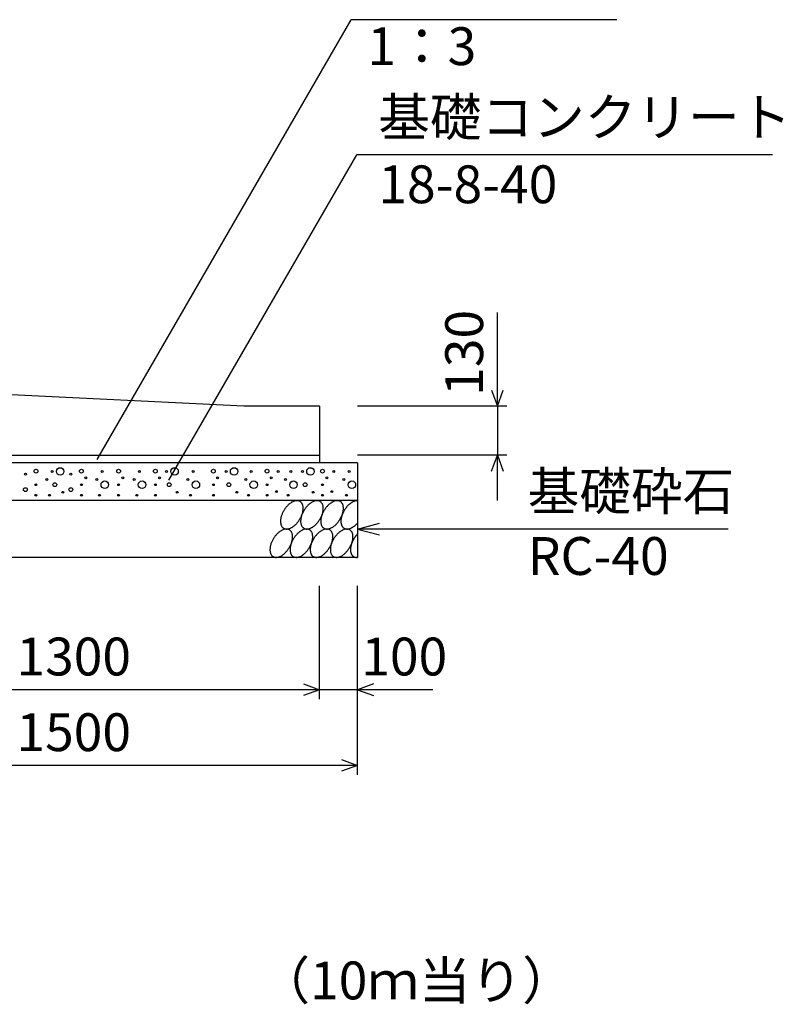
# Model space of a CAD drawing. Extents: x 0 to 134400, y 0 to 47520.
# Drawn here: x 80085 to 82103, y 29382 to 31985 of the extents above; entities that cross this region are included whole.
import ezdxf
from ezdxf.enums import TextEntityAlignment as Align

# ---------------------------------------------------------------- set-up
doc = ezdxf.new("R2010")
doc.units = 0
doc.header["$LTSCALE"] = 20
doc.header["$MEASUREMENT"] = 0
for name, color, linetype in [('DIM', 7, 'CONTINUOUS'), ('HATCH', 6, 'CONTINUOUS'), ('OUTLINE', 1, 'CONTINUOUS'), ('TXT', 7, 'CONTINUOUS')]:
    doc.layers.add(name, color=color, linetype=linetype)
doc.styles.get("Standard").update_dxf_attribs({"font": 'MS Gothic.ttf'})

msp = doc.modelspace()

# ---------------------------------------------------------------- linework, layer by layer
at = {"layer": 'DIM', "linetype": 'Continuous'}
for p, q in [((80289.9, 30822), (80961.2, 31984.7)), ((81663.6, 31984.7), (80961.2, 31984.7)), ((80479.4, 30767.6), (80975.7, 31627.2)), ((82075.2, 31627.2), (80975.7, 31627.2)), ((81347.8, 30963.3), (81347.8, 31211)), ((81332.4, 31005.6), (81347.8, 30963.3)), ((81347.8, 30963.3), (81363.2, 31005.6)), ((81372.8, 30963.3), (80977.8, 30963.3)), ((81347.8, 30963.3), (81347.8, 30833.3)), ((81372.8, 30833.3), (80977.8, 30833.3)), ((81332.4, 30791.1), (81347.8, 30833.3)), ((81347.8, 30713.3), (81347.8, 30833.3)), ((81347.8, 30833.3), (81363.2, 30791.1)), ((80977.8, 30638.3), (81035.7, 30653.9)), ((81958.1, 30638.3), (80977.8, 30638.3)), ((80977.8, 30638.3), (81035.7, 30622.8)), ((80877.8, 30188.3), (80877.8, 30488.3)), ((80877.8, 30188.3), (80877.8, 30488.3)), ((80977.8, 29988.3), (80977.8, 30488.3)), ((80835.5, 30228.7), (80877.8, 30213.3)), ((81020.1, 30228.7), (80977.8, 30213.3)), ((80877.8, 30213.3), (79577.8, 30213.3)), ((80877.8, 30213.3), (80835.5, 30198)), ((80977.8, 30213.3), (80877.8, 30213.3)), ((81177.3, 30213.3), (80977.8, 30213.3)), ((80977.8, 30213.3), (81020.1, 30198)), ((80977.8, 30013.3), (79477.8, 30013.3)), ((80935.5, 30028.7), (80977.8, 30013.3)), ((80977.8, 30013.3), (80935.5, 29998))]:
    msp.add_line(p, q, dxfattribs=at)
at = {"layer": 'HATCH', "linetype": 'Continuous'}
for points in [[(80826.1, 30711.1, 0), (80825, 30711.7, 0), (80824, 30712.2, 0), (80822.8, 30712.6, 0), (80821.7, 30712.9, 0), (80820.4, 30713.1, 0), (80819.2, 30713.2, 0), (80817.9, 30713.3, 0), (80816.6, 30713.2, 0), (80815.2, 30713.1, 0), (80813.9, 30712.9, 0), (80812.5, 30712.6, 0), (80811, 30712.2, 0), (80809.6, 30711.7, 0), (80808.1, 30711.1, 0), (80806.7, 30710.4, 0), (80805.2, 30709.7, 0), (80803.8, 30708.9, 0), (80802.3, 30707.9, 0), (80800.8, 30707, 0), (80799.4, 30705.9, 0), (80797.9, 30704.8, 0), (80796.5, 30703.6, 0), (80795.1, 30702.3, 0), (80793.7, 30701, 0), (80792.4, 30699.6, 0), (80791, 30698.1, 0), (80789.7, 30696.6, 0), (80788.5, 30695.1, 0), (80787.2, 30693.5, 0), (80786, 30691.8, 0), (80784.9, 30690.1, 0), (80783.8, 30688.4, 0), (80782.8, 30686.7, 0), (80781.8, 30684.9, 0), (80780.8, 30683.1, 0), (80779.9, 30681.3, 0), (80779.1, 30679.5, 0), (80778.4, 30677.6, 0), (80777.7, 30675.8, 0), (80777, 30673.9, 0), (80776.4, 30672.1, 0), (80775.9, 30670.3, 0), (80775.5, 30668.5, 0), (80775.1, 30666.7, 0), (80774.8, 30664.9, 0), (80774.6, 30663.2, 0), (80774.5, 30661.4, 0), (80774.4, 30659.8, 0), (80774.4, 30658.1, 0), (80774.4, 30656.5, 0), (80774.6, 30655, 0), (80774.8, 30653.4, 0), (80775, 30652, 0), (80775.4, 30650.6, 0), (80775.8, 30649.3, 0), (80776.3, 30648, 0), (80776.8, 30646.8, 0), (80777.4, 30645.7, 0), (80778.1, 30644.6, 0), (80778.9, 30643.6, 0), (80779.7, 30642.7, 0), (80780.5, 30641.9, 0), (80781.5, 30641.1, 0), (80782.4, 30640.5, 0), (80783.5, 30639.9, 0), (80784.6, 30639.4, 0), (80785.7, 30639, 0), (80786.9, 30638.7, 0), (80788.1, 30638.5, 0), (80789.3, 30638.3, 0), (80790.6, 30638.3, 0), (80791.9, 30638.3, 0), (80793.3, 30638.5, 0), (80794.7, 30638.7, 0), (80796.1, 30639, 0), (80797.5, 30639.4, 0), (80798.9, 30639.9, 0), (80800.4, 30640.5, 0), (80801.8, 30641.1, 0), (80803.3, 30641.9, 0), (80804.8, 30642.7, 0), (80806.2, 30643.6, 0), (80807.7, 30644.6, 0), (80809.1, 30645.7, 0), (80810.6, 30646.8, 0), (80812, 30648, 0), (80813.4, 30649.3, 0), (80814.8, 30650.6, 0), (80816.2, 30652, 0), (80817.5, 30653.4, 0), (80818.8, 30654.9, 0), (80820.1, 30656.5, 0), (80821.3, 30658.1, 0), (80822.5, 30659.7, 0), (80823.6, 30661.4, 0), (80824.7, 30663.1, 0), (80825.8, 30664.9, 0), (80826.7, 30666.7, 0), (80827.7, 30668.5, 0), (80828.6, 30670.3, 0), (80829.4, 30672.1, 0), (80830.2, 30673.9, 0), (80830.9, 30675.8, 0), (80831.5, 30677.6, 0), (80832.1, 30679.5, 0), (80832.6, 30681.3, 0), (80833, 30683.1, 0), (80833.4, 30684.9, 0), (80833.7, 30686.7, 0), (80833.9, 30688.4, 0), (80834.1, 30690.1, 0), (80834.1, 30691.8, 0), (80834.2, 30693.5, 0), (80834.1, 30695.1, 0), (80834, 30696.6, 0), (80833.8, 30698.1, 0), (80833.5, 30699.6, 0), (80833.1, 30701, 0), (80832.7, 30702.3, 0), (80832.2, 30703.6, 0), (80831.7, 30704.8, 0), (80831.1, 30705.9, 0), (80830.4, 30707, 0), (80829.6, 30707.9, 0), (80828.8, 30708.9, 0), (80828, 30709.7, 0), (80827, 30710.4, 0), (80826.1, 30711.1, 0)], [(80879.3, 30711.1, 0), (80878.3, 30711.7, 0), (80877.2, 30712.2, 0), (80876, 30712.6, 0), (80874.9, 30712.9, 0), (80873.7, 30713.1, 0), (80872.4, 30713.2, 0), (80871.1, 30713.3, 0), (80869.8, 30713.2, 0), (80868.4, 30713.1, 0), (80867.1, 30712.9, 0), (80865.7, 30712.6, 0), (80864.2, 30712.2, 0), (80862.8, 30711.7, 0), (80861.4, 30711.1, 0), (80859.9, 30710.4, 0), (80858.4, 30709.7, 0), (80857, 30708.9, 0), (80855.5, 30707.9, 0), (80854, 30707, 0), (80852.6, 30705.9, 0), (80851.1, 30704.8, 0), (80849.7, 30703.6, 0), (80848.3, 30702.3, 0), (80846.9, 30701, 0), (80845.6, 30699.6, 0), (80844.2, 30698.1, 0), (80842.9, 30696.6, 0), (80841.7, 30695.1, 0), (80840.4, 30693.5, 0), (80839.3, 30691.8, 0), (80838.1, 30690.1, 0), (80837, 30688.4, 0), (80836, 30686.7, 0), (80835, 30684.9, 0), (80834, 30683.1, 0), (80833.2, 30681.3, 0), (80832.3, 30679.5, 0), (80831.6, 30677.6, 0), (80830.9, 30675.8, 0), (80830.2, 30673.9, 0), (80829.7, 30672.1, 0), (80829.1, 30670.3, 0), (80828.7, 30668.5, 0), (80828.3, 30666.7, 0), (80828, 30664.9, 0), (80827.8, 30663.2, 0), (80827.7, 30661.4, 0), (80827.6, 30659.8, 0), (80827.6, 30658.1, 0), (80827.6, 30656.5, 0), (80827.8, 30655, 0), (80828, 30653.4, 0), (80828.2, 30652, 0), (80828.6, 30650.6, 0), (80829, 30649.3, 0), (80829.5, 30648, 0), (80830, 30646.8, 0), (80830.7, 30645.7, 0), (80831.3, 30644.6, 0), (80832.1, 30643.6, 0), (80832.9, 30642.7, 0), (80833.8, 30641.9, 0), (80834.7, 30641.1, 0), (80835.7, 30640.5, 0), (80836.7, 30639.9, 0), (80837.8, 30639.4, 0), (80838.9, 30639, 0), (80840.1, 30638.7, 0), (80841.3, 30638.5, 0), (80842.5, 30638.3, 0), (80843.8, 30638.3, 0), (80845.1, 30638.3, 0), (80846.5, 30638.5, 0), (80847.9, 30638.7, 0), (80849.3, 30639, 0), (80850.7, 30639.4, 0), (80852.1, 30639.9, 0), (80853.6, 30640.5, 0), (80855, 30641.1, 0), (80856.5, 30641.9, 0), (80858, 30642.7, 0), (80859.4, 30643.6, 0), (80860.9, 30644.6, 0), (80862.3, 30645.7, 0), (80863.8, 30646.8, 0), (80865.2, 30648, 0), (80866.6, 30649.3, 0), (80868, 30650.6, 0), (80869.4, 30652, 0), (80870.7, 30653.4, 0), (80872, 30654.9, 0), (80873.3, 30656.5, 0), (80874.5, 30658.1, 0), (80875.7, 30659.7, 0), (80876.8, 30661.4, 0), (80877.9, 30663.1, 0), (80879, 30664.9, 0), (80880, 30666.7, 0), (80880.9, 30668.5, 0), (80881.8, 30670.3, 0), (80882.6, 30672.1, 0), (80883.4, 30673.9, 0), (80884.1, 30675.8, 0), (80884.7, 30677.6, 0), (80885.3, 30679.5, 0), (80885.8, 30681.3, 0), (80886.2, 30683.1, 0), (80886.6, 30684.9, 0), (80886.9, 30686.7, 0), (80887.1, 30688.4, 0), (80887.3, 30690.1, 0), (80887.4, 30691.8, 0), (80887.4, 30693.5, 0), (80887.3, 30695.1, 0), (80887.2, 30696.6, 0), (80887, 30698.1, 0), (80886.7, 30699.6, 0), (80886.3, 30701, 0), (80885.9, 30702.3, 0), (80885.4, 30703.6, 0), (80884.9, 30704.8, 0), (80884.3, 30705.9, 0), (80883.6, 30707, 0), (80882.9, 30707.9, 0), (80882, 30708.9, 0), (80881.2, 30709.7, 0), (80880.3, 30710.4, 0), (80879.3, 30711.1, 0)], [(80932.5, 30711.1, 0), (80931.5, 30711.7, 0), (80930.4, 30712.2, 0), (80929.3, 30712.6, 0), (80928.1, 30712.9, 0), (80926.9, 30713.1, 0), (80925.6, 30713.2, 0), (80924.3, 30713.3, 0), (80923, 30713.2, 0), (80921.7, 30713.1, 0), (80920.3, 30712.9, 0), (80918.9, 30712.6, 0), (80917.5, 30712.2, 0), (80916, 30711.7, 0), (80914.6, 30711.1, 0), (80913.1, 30710.4, 0), (80911.6, 30709.7, 0), (80910.2, 30708.9, 0), (80908.7, 30707.9, 0), (80907.2, 30707, 0), (80905.8, 30705.9, 0), (80904.3, 30704.8, 0), (80902.9, 30703.6, 0), (80901.5, 30702.3, 0), (80900.1, 30701, 0), (80898.8, 30699.6, 0), (80897.4, 30698.1, 0), (80896.1, 30696.6, 0), (80894.9, 30695.1, 0), (80893.6, 30693.5, 0), (80892.5, 30691.8, 0), (80891.3, 30690.1, 0), (80890.2, 30688.4, 0), (80889.2, 30686.7, 0), (80888.2, 30684.9, 0), (80887.2, 30683.1, 0), (80886.4, 30681.3, 0), (80885.5, 30679.5, 0), (80884.8, 30677.6, 0), (80884.1, 30675.8, 0), (80883.4, 30673.9, 0), (80882.9, 30672.1, 0), (80882.4, 30670.3, 0), (80881.9, 30668.5, 0), (80881.6, 30666.7, 0), (80881.3, 30664.9, 0), (80881, 30663.2, 0), (80880.9, 30661.4, 0), (80880.8, 30659.8, 0), (80880.8, 30658.1, 0), (80880.8, 30656.5, 0), (80881, 30655, 0), (80881.2, 30653.4, 0), (80881.4, 30652, 0), (80881.8, 30650.6, 0), (80882.2, 30649.3, 0), (80882.7, 30648, 0), (80883.2, 30646.8, 0), (80883.9, 30645.7, 0), (80884.5, 30644.6, 0), (80885.3, 30643.6, 0), (80886.1, 30642.7, 0), (80887, 30641.9, 0), (80887.9, 30641.1, 0), (80888.9, 30640.5, 0), (80889.9, 30639.9, 0), (80891, 30639.4, 0), (80892.1, 30639, 0), (80893.3, 30638.7, 0), (80894.5, 30638.5, 0), (80895.7, 30638.3, 0), (80897, 30638.3, 0), (80898.3, 30638.3, 0), (80899.7, 30638.5, 0), (80901.1, 30638.7, 0), (80902.5, 30639, 0), (80903.9, 30639.4, 0), (80905.3, 30639.9, 0), (80906.8, 30640.5, 0), (80908.2, 30641.1, 0), (80909.7, 30641.9, 0), (80911.2, 30642.7, 0), (80912.6, 30643.6, 0), (80914.1, 30644.6, 0), (80915.6, 30645.7, 0), (80917, 30646.8, 0), (80918.4, 30648, 0), (80919.8, 30649.3, 0), (80921.2, 30650.6, 0), (80922.6, 30652, 0), (80923.9, 30653.4, 0), (80925.2, 30654.9, 0), (80926.5, 30656.5, 0), (80927.7, 30658.1, 0), (80928.9, 30659.7, 0), (80930, 30661.4, 0), (80931.1, 30663.1, 0), (80932.2, 30664.9, 0), (80933.2, 30666.7, 0), (80934.1, 30668.5, 0), (80935, 30670.3, 0), (80935.8, 30672.1, 0), (80936.6, 30673.9, 0), (80937.3, 30675.8, 0), (80937.9, 30677.6, 0), (80938.5, 30679.5, 0), (80939, 30681.3, 0), (80939.4, 30683.1, 0), (80939.8, 30684.9, 0), (80940.1, 30686.7, 0), (80940.3, 30688.4, 0), (80940.5, 30690.1, 0), (80940.6, 30691.8, 0), (80940.6, 30693.5, 0), (80940.5, 30695.1, 0), (80940.4, 30696.6, 0), (80940.2, 30698.1, 0), (80939.9, 30699.6, 0), (80939.6, 30701, 0), (80939.1, 30702.3, 0), (80938.7, 30703.6, 0), (80938.1, 30704.8, 0), (80937.5, 30705.9, 0), (80936.8, 30707, 0), (80936.1, 30707.9, 0), (80935.3, 30708.9, 0), (80934.4, 30709.7, 0), (80933.5, 30710.4, 0), (80932.5, 30711.1, 0)], [(80977.7, 30713.3, 0), (80976.9, 30713.3, 0), (80976, 30713.2, 0), (80975.1, 30713.1, 0), (80974.2, 30713, 0), (80973.3, 30712.8, 0), (80972.4, 30712.6, 0), (80971.5, 30712.4, 0), (80970.6, 30712.1, 0), (80969.6, 30711.8, 0), (80968.7, 30711.5, 0), (80967.7, 30711.1, 0), (80966.8, 30710.7, 0), (80965.8, 30710.2, 0), (80964.9, 30709.7, 0), (80963.9, 30709.2, 0), (80962.9, 30708.6, 0), (80962, 30708, 0), (80961, 30707.4, 0), (80960.1, 30706.7, 0), (80959.1, 30706, 0), (80958.2, 30705.3, 0), (80957.2, 30704.5, 0), (80956.3, 30703.7, 0), (80955.4, 30702.9, 0), (80954.5, 30702.1, 0), (80953.6, 30701.2, 0), (80952.7, 30700.3, 0), (80951.8, 30699.4, 0), (80950.9, 30698.4, 0), (80950.1, 30697.5, 0), (80949.2, 30696.5, 0), (80948.4, 30695.5, 0), (80947.6, 30694.4, 0), (80946.8, 30693.4, 0), (80946, 30692.3, 0), (80945.3, 30691.2, 0), (80944.5, 30690.1, 0), (80943.8, 30689, 0), (80943.1, 30687.9, 0), (80942.4, 30686.7, 0), (80941.8, 30685.6, 0), (80941.1, 30684.4, 0), (80940.5, 30683.2, 0), (80939.9, 30682, 0), (80939.4, 30680.8, 0), (80938.8, 30679.7, 0), (80938.3, 30678.5, 0), (80937.8, 30677.3, 0), (80937.4, 30676, 0), (80936.9, 30674.8, 0), (80936.5, 30673.6, 0), (80936.2, 30672.4, 0), (80935.8, 30671.2, 0), (80935.5, 30670.1, 0), (80935.2, 30668.9, 0), (80935, 30667.7, 0), (80934.7, 30666.5, 0), (80934.5, 30665.4, 0), (80934.4, 30664.2, 0), (80934.2, 30663.1, 0), (80934.1, 30662, 0), (80934, 30660.8, 0), (80934, 30659.7, 0), (80934, 30658.7, 0), (80934, 30657.6, 0), (80934, 30656.6, 0), (80934.1, 30655.5, 0), (80934.2, 30654.5, 0), (80934.4, 30653.6, 0), (80934.5, 30652.6, 0), (80934.7, 30651.7, 0), (80935, 30650.8, 0), (80935.2, 30649.9, 0), (80935.5, 30649, 0), (80935.8, 30648.2, 0), (80936.2, 30647.4, 0), (80936.5, 30646.6, 0), (80936.9, 30645.9, 0), (80937.4, 30645.2, 0), (80937.8, 30644.5, 0), (80938.3, 30643.8, 0), (80938.8, 30643.2, 0), (80939.4, 30642.6, 0), (80939.9, 30642.1, 0), (80940.5, 30641.6, 0), (80941.1, 30641.1, 0), (80941.8, 30640.7, 0), (80942.4, 30640.3, 0), (80943.1, 30639.9, 0), (80943.8, 30639.6, 0), (80944.5, 30639.3, 0), (80945.3, 30639, 0), (80946, 30638.8, 0), (80946.8, 30638.6, 0), (80947.6, 30638.5, 0), (80948.4, 30638.4, 0), (80949.2, 30638.3, 0), (80950.1, 30638.3, 0), (80950.9, 30638.3, 0), (80951.8, 30638.3, 0), (80952.7, 30638.4, 0), (80953.6, 30638.6, 0), (80954.5, 30638.7, 0), (80955.4, 30638.9, 0), (80956.3, 30639.2, 0), (80957.2, 30639.5, 0), (80958.2, 30639.8, 0), (80959.1, 30640.1, 0), (80960.1, 30640.5, 0), (80961, 30640.9, 0), (80962, 30641.4, 0), (80962.9, 30641.9, 0), (80963.9, 30642.4, 0), (80964.9, 30643, 0), (80965.8, 30643.6, 0), (80966.8, 30644.2, 0), (80967.7, 30644.9, 0), (80968.7, 30645.6, 0), (80969.6, 30646.3, 0), (80970.6, 30647.1, 0), (80971.5, 30647.9, 0), (80972.4, 30648.7, 0), (80973.3, 30649.5, 0), (80974.2, 30650.4, 0), (80975.1, 30651.3, 0), (80976, 30652.2, 0), (80976.9, 30653.2, 0), (80977.7, 30654.2, 0)], [(80798.2, 30636.1, 0), (80797.2, 30636.7, 0), (80796.1, 30637.2, 0), (80794.9, 30637.6, 0), (80793.8, 30637.9, 0), (80792.6, 30638.1, 0), (80791.3, 30638.2, 0), (80790, 30638.3, 0), (80788.7, 30638.2, 0), (80787.3, 30638.1, 0), (80786, 30637.9, 0), (80784.6, 30637.6, 0), (80783.1, 30637.2, 0), (80781.7, 30636.7, 0), (80780.3, 30636.1, 0), (80778.8, 30635.4, 0), (80777.3, 30634.7, 0), (80775.9, 30633.9, 0), (80774.4, 30633, 0), (80772.9, 30632, 0), (80771.5, 30630.9, 0), (80770, 30629.8, 0), (80768.6, 30628.6, 0), (80767.2, 30627.3, 0), (80765.8, 30626, 0), (80764.5, 30624.6, 0), (80763.1, 30623.1, 0), (80761.8, 30621.6, 0), (80760.6, 30620.1, 0), (80759.3, 30618.5, 0), (80758.2, 30616.8, 0), (80757, 30615.1, 0), (80755.9, 30613.4, 0), (80754.9, 30611.7, 0), (80753.9, 30609.9, 0), (80752.9, 30608.1, 0), (80752.1, 30606.3, 0), (80751.2, 30604.5, 0), (80750.5, 30602.6, 0), (80749.8, 30600.8, 0), (80749.1, 30599, 0), (80748.6, 30597.1, 0), (80748, 30595.3, 0), (80747.6, 30593.5, 0), (80747.2, 30591.7, 0), (80746.9, 30589.9, 0), (80746.7, 30588.2, 0), (80746.6, 30586.4, 0), (80746.5, 30584.8, 0), (80746.5, 30583.1, 0), (80746.5, 30581.5, 0), (80746.7, 30580, 0), (80746.9, 30578.5, 0), (80747.1, 30577, 0), (80747.5, 30575.6, 0), (80747.9, 30574.3, 0), (80748.4, 30573, 0), (80748.9, 30571.8, 0), (80749.6, 30570.7, 0), (80750.2, 30569.6, 0), (80751, 30568.6, 0), (80751.8, 30567.7, 0), (80752.7, 30566.9, 0), (80753.6, 30566.1, 0), (80754.6, 30565.5, 0), (80755.6, 30564.9, 0), (80756.7, 30564.4, 0), (80757.8, 30564, 0), (80759, 30563.7, 0), (80760.2, 30563.5, 0), (80761.4, 30563.3, 0), (80762.7, 30563.3, 0), (80764, 30563.3, 0), (80765.4, 30563.5, 0), (80766.8, 30563.7, 0), (80768.2, 30564, 0), (80769.6, 30564.4, 0), (80771, 30564.9, 0), (80772.5, 30565.5, 0), (80773.9, 30566.1, 0), (80775.4, 30566.9, 0), (80776.9, 30567.7, 0), (80778.3, 30568.6, 0), (80779.8, 30569.6, 0), (80781.3, 30570.7, 0), (80782.7, 30571.8, 0), (80784.1, 30573, 0), (80785.5, 30574.3, 0), (80786.9, 30575.6, 0), (80788.3, 30577, 0), (80789.6, 30578.5, 0), (80790.9, 30580, 0), (80792.2, 30581.5, 0), (80793.4, 30583.1, 0), (80794.6, 30584.8, 0), (80795.7, 30586.4, 0), (80796.8, 30588.2, 0), (80797.9, 30589.9, 0), (80798.9, 30591.7, 0), (80799.8, 30593.5, 0), (80800.7, 30595.3, 0), (80801.5, 30597.1, 0), (80802.3, 30599, 0), (80803, 30600.8, 0), (80803.6, 30602.6, 0), (80804.2, 30604.5, 0), (80804.7, 30606.3, 0), (80805.1, 30608.1, 0), (80805.5, 30609.9, 0), (80805.8, 30611.7, 0), (80806, 30613.4, 0), (80806.2, 30615.1, 0), (80806.3, 30616.8, 0), (80806.3, 30618.5, 0), (80806.2, 30620.1, 0), (80806.1, 30621.6, 0), (80805.9, 30623.1, 0), (80805.6, 30624.6, 0), (80805.2, 30626, 0), (80804.8, 30627.3, 0), (80804.3, 30628.6, 0), (80803.8, 30629.8, 0), (80803.2, 30630.9, 0), (80802.5, 30632, 0), (80801.8, 30633, 0), (80800.9, 30633.9, 0), (80800.1, 30634.7, 0), (80799.2, 30635.4, 0), (80798.2, 30636.1, 0)], [(80851.4, 30636.1, 0), (80850.4, 30636.7, 0), (80849.3, 30637.2, 0), (80848.2, 30637.6, 0), (80847, 30637.9, 0), (80845.8, 30638.1, 0), (80844.5, 30638.2, 0), (80843.2, 30638.3, 0), (80841.9, 30638.2, 0), (80840.6, 30638.1, 0), (80839.2, 30637.9, 0), (80837.8, 30637.6, 0), (80836.4, 30637.2, 0), (80834.9, 30636.7, 0), (80833.5, 30636.1, 0), (80832, 30635.4, 0), (80830.5, 30634.7, 0), (80829.1, 30633.9, 0), (80827.6, 30633, 0), (80826.1, 30632, 0), (80824.7, 30630.9, 0), (80823.3, 30629.8, 0), (80821.8, 30628.6, 0), (80820.4, 30627.3, 0), (80819, 30626, 0), (80817.7, 30624.6, 0), (80816.3, 30623.1, 0), (80815, 30621.6, 0), (80813.8, 30620.1, 0), (80812.5, 30618.5, 0), (80811.4, 30616.8, 0), (80810.2, 30615.1, 0), (80809.1, 30613.4, 0), (80808.1, 30611.7, 0), (80807.1, 30609.9, 0), (80806.1, 30608.1, 0), (80805.3, 30606.3, 0), (80804.4, 30604.5, 0), (80803.7, 30602.6, 0), (80803, 30600.8, 0), (80802.3, 30599, 0), (80801.8, 30597.1, 0), (80801.3, 30595.3, 0), (80800.8, 30593.5, 0), (80800.5, 30591.7, 0), (80800.2, 30589.9, 0), (80799.9, 30588.2, 0), (80799.8, 30586.4, 0), (80799.7, 30584.8, 0), (80799.7, 30583.1, 0), (80799.7, 30581.5, 0), (80799.9, 30580, 0), (80800.1, 30578.5, 0), (80800.4, 30577, 0), (80800.7, 30575.6, 0), (80801.1, 30574.3, 0), (80801.6, 30573, 0), (80802.1, 30571.8, 0), (80802.8, 30570.7, 0), (80803.4, 30569.6, 0), (80804.2, 30568.6, 0), (80805, 30567.7, 0), (80805.9, 30566.9, 0), (80806.8, 30566.1, 0), (80807.8, 30565.5, 0), (80808.8, 30564.9, 0), (80809.9, 30564.4, 0), (80811, 30564, 0), (80812.2, 30563.7, 0), (80813.4, 30563.5, 0), (80814.6, 30563.3, 0), (80815.9, 30563.3, 0), (80817.2, 30563.3, 0), (80818.6, 30563.5, 0), (80820, 30563.7, 0), (80821.4, 30564, 0), (80822.8, 30564.4, 0), (80824.2, 30564.9, 0), (80825.7, 30565.5, 0), (80827.1, 30566.1, 0), (80828.6, 30566.9, 0), (80830.1, 30567.7, 0), (80831.5, 30568.6, 0), (80833, 30569.6, 0), (80834.5, 30570.7, 0), (80835.9, 30571.8, 0), (80837.3, 30573, 0), (80838.7, 30574.3, 0), (80840.1, 30575.6, 0), (80841.5, 30577, 0), (80842.8, 30578.5, 0), (80844.1, 30580, 0), (80845.4, 30581.5, 0), (80846.6, 30583.1, 0), (80847.8, 30584.8, 0), (80848.9, 30586.4, 0), (80850, 30588.2, 0), (80851.1, 30589.9, 0), (80852.1, 30591.7, 0), (80853, 30593.5, 0), (80853.9, 30595.3, 0), (80854.7, 30597.1, 0), (80855.5, 30599, 0), (80856.2, 30600.8, 0), (80856.8, 30602.6, 0), (80857.4, 30604.5, 0), (80857.9, 30606.3, 0), (80858.3, 30608.1, 0), (80858.7, 30609.9, 0), (80859, 30611.7, 0), (80859.2, 30613.4, 0), (80859.4, 30615.1, 0), (80859.5, 30616.8, 0), (80859.5, 30618.5, 0), (80859.4, 30620.1, 0), (80859.3, 30621.6, 0), (80859.1, 30623.1, 0), (80858.8, 30624.6, 0), (80858.5, 30626, 0), (80858, 30627.3, 0), (80857.6, 30628.6, 0), (80857, 30629.8, 0), (80856.4, 30630.9, 0), (80855.7, 30632, 0), (80855, 30633, 0), (80854.2, 30633.9, 0), (80853.3, 30634.7, 0), (80852.4, 30635.4, 0), (80851.4, 30636.1, 0)], [(80904.6, 30636.1, 0), (80903.6, 30636.7, 0), (80902.5, 30637.2, 0), (80901.4, 30637.6, 0), (80900.2, 30637.9, 0), (80899, 30638.1, 0), (80897.7, 30638.2, 0), (80896.4, 30638.3, 0), (80895.1, 30638.2, 0), (80893.8, 30638.1, 0), (80892.4, 30637.9, 0), (80891, 30637.6, 0), (80889.6, 30637.2, 0), (80888.1, 30636.7, 0), (80886.7, 30636.1, 0), (80885.2, 30635.4, 0), (80883.8, 30634.7, 0), (80882.3, 30633.9, 0), (80880.8, 30633, 0), (80879.4, 30632, 0), (80877.9, 30630.9, 0), (80876.5, 30629.8, 0), (80875, 30628.6, 0), (80873.6, 30627.3, 0), (80872.2, 30626, 0), (80870.9, 30624.6, 0), (80869.5, 30623.1, 0), (80868.2, 30621.6, 0), (80867, 30620.1, 0), (80865.8, 30618.5, 0), (80864.6, 30616.8, 0), (80863.4, 30615.1, 0), (80862.3, 30613.4, 0), (80861.3, 30611.7, 0), (80860.3, 30609.9, 0), (80859.4, 30608.1, 0), (80858.5, 30606.3, 0), (80857.6, 30604.5, 0), (80856.9, 30602.6, 0), (80856.2, 30600.8, 0), (80855.5, 30599, 0), (80855, 30597.1, 0), (80854.5, 30595.3, 0), (80854, 30593.5, 0), (80853.7, 30591.7, 0), (80853.4, 30589.9, 0), (80853.1, 30588.2, 0), (80853, 30586.4, 0), (80852.9, 30584.8, 0), (80852.9, 30583.1, 0), (80852.9, 30581.5, 0), (80853.1, 30580, 0), (80853.3, 30578.5, 0), (80853.6, 30577, 0), (80853.9, 30575.6, 0), (80854.3, 30574.3, 0), (80854.8, 30573, 0), (80855.4, 30571.8, 0), (80856, 30570.7, 0), (80856.7, 30569.6, 0), (80857.4, 30568.6, 0), (80858.2, 30567.7, 0), (80859.1, 30566.9, 0), (80860, 30566.1, 0), (80861, 30565.5, 0), (80862, 30564.9, 0), (80863.1, 30564.4, 0), (80864.2, 30564, 0), (80865.4, 30563.7, 0), (80866.6, 30563.5, 0), (80867.8, 30563.3, 0), (80869.1, 30563.3, 0), (80870.5, 30563.3, 0), (80871.8, 30563.5, 0), (80873.2, 30563.7, 0), (80874.6, 30564, 0), (80876, 30564.4, 0), (80877.4, 30564.9, 0), (80878.9, 30565.5, 0), (80880.4, 30566.1, 0), (80881.8, 30566.9, 0), (80883.3, 30567.7, 0), (80884.8, 30568.6, 0), (80886.2, 30569.6, 0), (80887.7, 30570.7, 0), (80889.1, 30571.8, 0), (80890.5, 30573, 0), (80891.9, 30574.3, 0), (80893.3, 30575.6, 0), (80894.7, 30577, 0), (80896, 30578.5, 0), (80897.3, 30580, 0), (80898.6, 30581.5, 0), (80899.8, 30583.1, 0), (80901, 30584.8, 0), (80902.1, 30586.4, 0), (80903.2, 30588.2, 0), (80904.3, 30589.9, 0), (80905.3, 30591.7, 0), (80906.2, 30593.5, 0), (80907.1, 30595.3, 0), (80907.9, 30597.1, 0), (80908.7, 30599, 0), (80909.4, 30600.8, 0), (80910, 30602.6, 0), (80910.6, 30604.5, 0), (80911.1, 30606.3, 0), (80911.5, 30608.1, 0), (80911.9, 30609.9, 0), (80912.2, 30611.7, 0), (80912.4, 30613.4, 0), (80912.6, 30615.1, 0), (80912.7, 30616.8, 0), (80912.7, 30618.5, 0), (80912.6, 30620.1, 0), (80912.5, 30621.6, 0), (80912.3, 30623.1, 0), (80912, 30624.6, 0), (80911.7, 30626, 0), (80911.2, 30627.3, 0), (80910.8, 30628.6, 0), (80910.2, 30629.8, 0), (80909.6, 30630.9, 0), (80908.9, 30632, 0), (80908.2, 30633, 0), (80907.4, 30633.9, 0), (80906.5, 30634.7, 0), (80905.6, 30635.4, 0), (80904.6, 30636.1, 0)], [(80957.8, 30636.1, 0), (80956.8, 30636.7, 0), (80955.7, 30637.2, 0), (80954.6, 30637.6, 0), (80953.4, 30637.9, 0), (80952.2, 30638.1, 0), (80950.9, 30638.2, 0), (80949.6, 30638.3, 0), (80948.3, 30638.2, 0), (80947, 30638.1, 0), (80945.6, 30637.9, 0), (80944.2, 30637.6, 0), (80942.8, 30637.2, 0), (80941.3, 30636.7, 0), (80939.9, 30636.1, 0), (80938.4, 30635.4, 0), (80937, 30634.7, 0), (80935.5, 30633.9, 0), (80934, 30633, 0), (80932.6, 30632, 0), (80931.1, 30630.9, 0), (80929.7, 30629.8, 0), (80928.2, 30628.6, 0), (80926.8, 30627.3, 0), (80925.4, 30626, 0), (80924.1, 30624.6, 0), (80922.8, 30623.1, 0), (80921.5, 30621.6, 0), (80920.2, 30620.1, 0), (80919, 30618.5, 0), (80917.8, 30616.8, 0), (80916.6, 30615.1, 0), (80915.5, 30613.4, 0), (80914.5, 30611.7, 0), (80913.5, 30609.9, 0), (80912.6, 30608.1, 0), (80911.7, 30606.3, 0), (80910.9, 30604.5, 0), (80910.1, 30602.6, 0), (80909.4, 30600.8, 0), (80908.8, 30599, 0), (80908.2, 30597.1, 0), (80907.7, 30595.3, 0), (80907.2, 30593.5, 0), (80906.9, 30591.7, 0), (80906.6, 30589.9, 0), (80906.3, 30588.2, 0), (80906.2, 30586.4, 0), (80906.1, 30584.8, 0), (80906.1, 30583.1, 0), (80906.2, 30581.5, 0), (80906.3, 30580, 0), (80906.5, 30578.5, 0), (80906.8, 30577, 0), (80907.1, 30575.6, 0), (80907.5, 30574.3, 0), (80908, 30573, 0), (80908.6, 30571.8, 0), (80909.2, 30570.7, 0), (80909.9, 30569.6, 0), (80910.6, 30568.6, 0), (80911.4, 30567.7, 0), (80912.3, 30566.9, 0), (80913.2, 30566.1, 0), (80914.2, 30565.5, 0), (80915.2, 30564.9, 0), (80916.3, 30564.4, 0), (80917.4, 30564, 0), (80918.6, 30563.7, 0), (80919.8, 30563.5, 0), (80921.1, 30563.3, 0), (80922.3, 30563.3, 0), (80923.7, 30563.3, 0), (80925, 30563.5, 0), (80926.4, 30563.7, 0), (80927.8, 30564, 0), (80929.2, 30564.4, 0), (80930.7, 30564.9, 0), (80932.1, 30565.5, 0), (80933.6, 30566.1, 0), (80935, 30566.9, 0), (80936.5, 30567.7, 0), (80938, 30568.6, 0), (80939.4, 30569.6, 0), (80940.9, 30570.7, 0), (80942.3, 30571.8, 0), (80943.7, 30573, 0), (80945.2, 30574.3, 0), (80946.5, 30575.6, 0), (80947.9, 30577, 0), (80949.2, 30578.5, 0), (80950.5, 30580, 0), (80951.8, 30581.5, 0), (80953, 30583.1, 0), (80954.2, 30584.8, 0), (80955.3, 30586.4, 0), (80956.4, 30588.2, 0), (80957.5, 30589.9, 0), (80958.5, 30591.7, 0), (80959.4, 30593.5, 0), (80960.3, 30595.3, 0), (80961.1, 30597.1, 0), (80961.9, 30599, 0), (80962.6, 30600.8, 0), (80963.2, 30602.6, 0), (80963.8, 30604.5, 0), (80964.3, 30606.3, 0), (80964.8, 30608.1, 0), (80965.1, 30609.9, 0), (80965.4, 30611.7, 0), (80965.6, 30613.4, 0), (80965.8, 30615.1, 0), (80965.9, 30616.8, 0), (80965.9, 30618.5, 0), (80965.8, 30620.1, 0), (80965.7, 30621.6, 0), (80965.5, 30623.1, 0), (80965.2, 30624.6, 0), (80964.9, 30626, 0), (80964.5, 30627.3, 0), (80964, 30628.6, 0), (80963.4, 30629.8, 0), (80962.8, 30630.9, 0), (80962.1, 30632, 0), (80961.4, 30633, 0), (80960.6, 30633.9, 0), (80959.7, 30634.7, 0), (80958.8, 30635.4, 0), (80957.8, 30636.1, 0)], [(80977.7, 30625, 0), (80977.2, 30624.5, 0), (80976.7, 30624, 0), (80976.2, 30623.4, 0), (80975.7, 30622.9, 0), (80975.3, 30622.3, 0), (80974.8, 30621.7, 0), (80974.3, 30621.2, 0), (80973.8, 30620.6, 0), (80973.3, 30620, 0), (80972.9, 30619.4, 0), (80972.4, 30618.8, 0), (80972, 30618.2, 0), (80971.5, 30617.6, 0), (80971.1, 30617, 0), (80970.7, 30616.3, 0), (80970.2, 30615.7, 0), (80969.8, 30615.1, 0), (80969.4, 30614.4, 0), (80969, 30613.8, 0), (80968.6, 30613.1, 0), (80968.2, 30612.5, 0), (80967.8, 30611.8, 0), (80967.4, 30611.2, 0), (80967, 30610.5, 0), (80966.7, 30609.8, 0), (80966.3, 30609.2, 0), (80966, 30608.5, 0), (80965.6, 30607.8, 0), (80965.3, 30607.1, 0), (80965, 30606.5, 0), (80964.6, 30605.8, 0), (80964.3, 30605.1, 0), (80964, 30604.4, 0), (80963.7, 30603.7, 0), (80963.5, 30603, 0), (80963.2, 30602.3, 0), (80962.9, 30601.6, 0), (80962.7, 30601, 0), (80962.4, 30600.3, 0), (80962.2, 30599.6, 0), (80961.9, 30598.9, 0), (80961.7, 30598.2, 0), (80961.5, 30597.5, 0), (80961.3, 30596.8, 0), (80961.1, 30596.1, 0), (80960.9, 30595.5, 0), (80960.8, 30594.8, 0), (80960.6, 30594.1, 0), (80960.4, 30593.4, 0), (80960.3, 30592.7, 0), (80960.2, 30592.1, 0), (80960, 30591.4, 0), (80959.9, 30590.7, 0), (80959.8, 30590.1, 0), (80959.7, 30589.4, 0), (80959.6, 30588.8, 0), (80959.5, 30588.1, 0), (80959.5, 30587.5, 0), (80959.4, 30586.8, 0), (80959.4, 30586.2, 0), (80959.3, 30585.5, 0), (80959.3, 30584.9, 0), (80959.3, 30584.3, 0), (80959.3, 30583.7, 0), (80959.3, 30583.1, 0), (80959.3, 30582.5, 0), (80959.3, 30581.9, 0), (80959.4, 30581.3, 0), (80959.4, 30580.7, 0), (80959.5, 30580.1, 0), (80959.5, 30579.5, 0), (80959.6, 30579, 0), (80959.7, 30578.4, 0), (80959.8, 30577.9, 0), (80959.9, 30577.3, 0), (80960, 30576.8, 0), (80960.2, 30576.3, 0), (80960.3, 30575.7, 0), (80960.4, 30575.2, 0), (80960.6, 30574.7, 0), (80960.8, 30574.2, 0), (80960.9, 30573.8, 0), (80961.1, 30573.3, 0), (80961.3, 30572.8, 0), (80961.5, 30572.4, 0), (80961.7, 30571.9, 0), (80961.9, 30571.5, 0), (80962.2, 30571.1, 0), (80962.4, 30570.6, 0), (80962.7, 30570.2, 0), (80962.9, 30569.8, 0), (80963.2, 30569.5, 0), (80963.5, 30569.1, 0), (80963.7, 30568.7, 0), (80964, 30568.4, 0), (80964.3, 30568, 0), (80964.6, 30567.7, 0), (80965, 30567.4, 0), (80965.3, 30567.1, 0), (80965.6, 30566.8, 0), (80966, 30566.5, 0), (80966.3, 30566.2, 0), (80966.7, 30566, 0), (80967, 30565.7, 0), (80967.4, 30565.5, 0), (80967.8, 30565.2, 0), (80968.2, 30565, 0), (80968.6, 30564.8, 0), (80969, 30564.6, 0), (80969.4, 30564.5, 0), (80969.8, 30564.3, 0), (80970.2, 30564.1, 0), (80970.7, 30564, 0), (80971.1, 30563.9, 0), (80971.5, 30563.8, 0), (80972, 30563.7, 0), (80972.4, 30563.6, 0), (80972.9, 30563.5, 0), (80973.3, 30563.4, 0), (80973.8, 30563.4, 0), (80974.3, 30563.3, 0), (80974.8, 30563.3, 0), (80975.3, 30563.3, 0), (80975.7, 30563.3, 0), (80976.2, 30563.3, 0), (80976.7, 30563.3, 0), (80977.2, 30563.4, 0), (80977.7, 30563.4, 0)]]:
    msp.add_polyline3d(points, dxfattribs=at)
for centre, radius in [((80128, 30791.4), 5), ((80170.9, 30790.5), 2.5), ((80191.9, 30790.5), 10), ((80248, 30791.4), 5), ((80302.8, 30790.5), 2.5), ((80346.5, 30791.4), 5), ((80401.3, 30790.5), 2.5), ((80443.5, 30791.4), 5), ((80473.2, 30790.5), 2.5), ((80494.2, 30790.5), 10), ((80543.6, 30790.5), 2.5), ((80596.8, 30791.4), 5), ((80630.8, 30790.5), 2.5), ((80651.8, 30790.5), 10), ((80696.5, 30790.5), 2.5), ((80738.7, 30791.4), 5), ((80768.4, 30790.5), 2.5), ((80801.7, 30790.5), 2.5), ((80832.4, 30790.5), 2.5), ((80853.5, 30790.5), 10), ((80885.2, 30791.4), 5), ((80914.9, 30790.5), 2.5), ((80955.9, 30790.5), 2.5), ((80100, 30783.5), 2.5), ((80156.9, 30769.5), 2.5), ((80220, 30783.5), 2.5), ((80259.4, 30773.8), 2.5), ((80288.8, 30769.5), 2.5), ((80309.9, 30755.5), 10), ((80357.8, 30773.8), 2.5), ((80387.3, 30769.5), 2.5), ((80408.3, 30755.5), 10), ((80454.8, 30773.8), 2.5), ((80529.5, 30769.5), 2.5), ((80550.6, 30755.5), 10), ((80608.2, 30773.8), 2.5), ((80682.5, 30769.5), 2.5), ((80703.5, 30755.5), 10), ((80750, 30773.8), 2.5), ((80787.6, 30769.5), 2.5), ((80808.7, 30755.5), 10), ((80896.6, 30773.8), 2.5), ((80941.9, 30769.5), 2.5), ((80963, 30755.5), 10), ((80100, 30742.4), 5), ((80128, 30755.5), 2.5), ((80177.9, 30755.5), 5), ((80220, 30742.4), 5), ((80248, 30755.5), 2.5), ((80346.5, 30755.5), 2.5), ((80443.5, 30755.5), 2.5), ((80480.2, 30755.5), 5), ((80596.8, 30755.5), 2.5), ((80637.8, 30755.5), 5), ((80738.7, 30755.5), 2.5), ((80763.4, 30737.2), 2.5), ((80839.5, 30755.5), 5), ((80885.2, 30755.5), 2.5), ((80909.9, 30737.2), 2.5), ((80128, 30727.5), 2.5), ((80163.9, 30727.5), 2.5), ((80199, 30735.4), 2.5), ((80248, 30727.5), 2.5), ((80295.8, 30727.5), 2.5), ((80346.5, 30727.5), 2.5), ((80394.3, 30727.5), 2.5), ((80443.5, 30727.5), 2.5), ((80501.2, 30735.4), 2.5), ((80536.5, 30727.5), 2.5), ((80596.8, 30727.5), 2.5), ((80658.9, 30735.4), 2.5), ((80689.5, 30727.5), 2.5), ((80738.7, 30727.5), 2.5), ((80794.6, 30727.5), 2.5), ((80860.5, 30735.4), 2.5), ((80885.2, 30727.5), 2.5), ((80948.9, 30727.5), 2.5)]:
    msp.add_circle(centre, radius, dxfattribs=at)
at = {"layer": 'OUTLINE', "linetype": 'Continuous'}
for p, q in [((80677.8, 30963.3), (79857.8, 31003.3)), ((80877.8, 30963.3), (80677.8, 30963.3)), ((80877.8, 30963.3), (80877.8, 30813.3)), ((79577.8, 30833.3), (80877.8, 30833.3)), ((80977.8, 30813.3), (79477.8, 30813.3)), ((80977.8, 30813.3), (80977.8, 30563.3)), ((80977.8, 30713.3), (79477.8, 30713.3)), ((80977.8, 30563.3), (79477.8, 30563.3))]:
    msp.add_line(p, q, dxfattribs=at)

# ---------------------------------------------------------------- texts
at = {"layer": 'DIM', "linetype": 'Continuous'}
for s, p in [('1：3', (81004, 31864.6)), ('基礎コンクリート', (81032.9, 31677.2)), ('18-8-40', (81032.9, 31499.6)), ('基礎砕石', (81428, 30688.3)), ('RC-40', (81428, 30517))]:
    msp.add_text(s, height=100, dxfattribs=at).set_placement(p)
msp.add_text('130', height=100, rotation=90, dxfattribs=at).set_placement((81272.8, 31104), align=Align.MIDDLE)
for s, p in [('1300', (80227.8, 30288.3)), ('100', (81101.4, 30288.3)), ('1500', (80227.8, 30088.3))]:
    msp.add_text(s, height=100, dxfattribs=at).set_placement(p, align=Align.MIDDLE)
at = {"layer": 'TXT', "linetype": 'Continuous'}
msp.add_text('（10ｍ当り）', height=100, dxfattribs=at).set_placement((80716.1, 29395))

doc.saveas('drawing.dxf')
